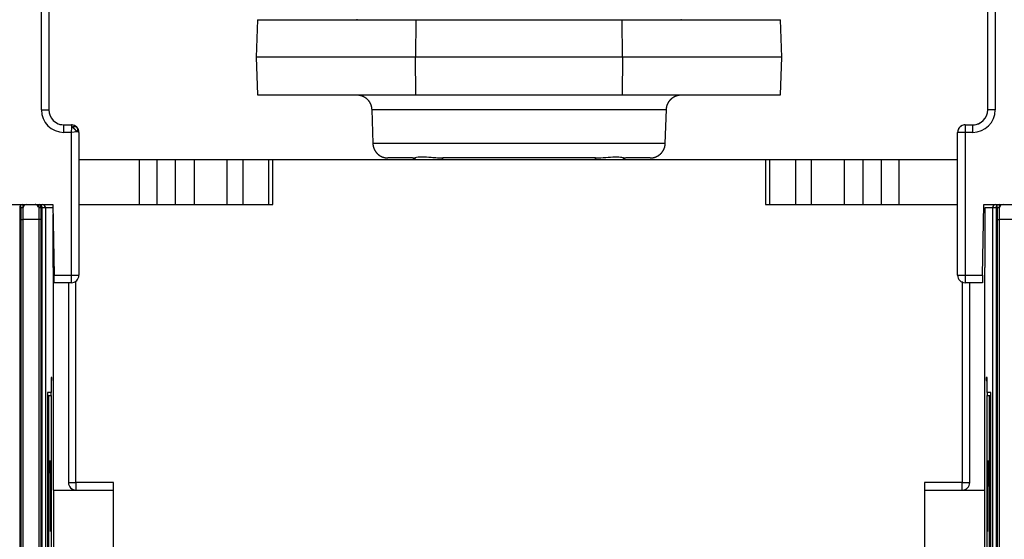
# Model space of a CAD drawing. Extents: x -1 to 1185, y -1 to 827.
# Drawn here: x 292 to 357, y 136 to 171 of the extents above; entities that cross this region are included whole.
import ezdxf

# ---------------------------------------------------------------- set-up
doc = ezdxf.new("R2010")
doc.units = 0
doc.styles.get("Standard").update_dxf_attribs({"font": 'monotxt.shx'})
doc.dimstyles.new('DSTYLE1', dxfattribs={"dimtxt": 3, "dimasz": 3, "dimexe": 3, "dimexo": 0, "dimgap": 2, "dimtad": 1, "dimdec": 0, "dimzin": 3, "dimcen": 0.09, "dimazin": 3, "dimtp": 1, "dimtm": 1, "dimtfac": 1, "dimtdec": 4, "dimtofl": 0, "dimtmove": 0, "dimatfit": 3, "dimtolj": 1, "dimtzin": 0})

# ---------------------------------------------------------------- blocks, each defined once
blk = doc.blocks.new('_AH1')
at = {"layer": 'V0L1', "color": 0, "linetype": 'CONTINUOUS'}
for p, q in [((-1, 0.166667), (0, 0)), ((-1, 0.166667), (-1, -0.166667)), ((0, 0), (-1, -0.166667)), ((0, 0), (-1, 0))]:
    blk.add_line(p, q, dxfattribs=at)
blk = doc.blocks.new('*D35958')
at = {"layer": 'V3L5', "color": 1, "linetype": 'CONTINUOUS'}
for p, q in [((137.102, 303.85177), (109.37341, 303.85177)), ((112.37341, 303.85177), (112.37341, 163.85177)), ((112.37341, 23.851774), (112.37341, 163.85177)), ((325.10177, 23.851774), (109.37341, 23.851774))]:
    blk.add_line(p, q, dxfattribs=at)
at = {"layer": 'V3L5', "color": 1, "xscale": 3, "yscale": 3, "zscale": 3}
for p, rotation in [((112.37341, 303.85177), 90), ((112.37341, 23.851774), 270)]:
    blk.add_blockref('_AH1', p, dxfattribs=dict(at, rotation=rotation))
at = {"layer": 'V3L5', "color": 1, "linetype": 'CONTINUOUS'}
blk.add_text('280', height=3, rotation=90, dxfattribs=at).set_placement((110.37241, 159.35177))

msp = doc.modelspace()

# ---------------------------------------------------------------- linework, layer by layer
at = {"layer": 'V3L204', "color": 40, "linetype": 'CONTINUOUS'}
for p, q in [((293.7987, 180.05177), (293.7987, 165.05177)), ((356.2987, 165.05177), (356.2987, 180.05177)), ((307.68902, 171.05177), (307.60172, 168.55177)), ((307.68902, 171.05177), (318.23134, 171.05177)), ((318.23135, 171.05177), (318.21341, 168.55177)), ((331.99002, 168.55177), (331.97208, 171.05177)), ((331.97209, 171.05177), (342.51442, 171.05177)), ((342.60172, 168.55177), (342.51442, 171.05177)), ((307.60172, 168.55177), (307.68902, 166.05173)), ((318.23135, 166.05177), (318.21341, 168.55177)), ((331.99002, 168.55177), (331.97208, 166.05177)), ((342.51441, 166.05173), (342.60172, 168.55177)), ((307.68902, 166.05177), (318.23134, 166.05177)), ((331.97209, 166.05177), (342.51442, 166.05177)), ((315.28875, 165.08664), (315.36801, 162.81691)), ((334.83542, 162.81691), (334.91468, 165.08664)), ((294.7987, 164.05177), (295.2987, 164.05177)), ((354.7987, 164.05177), (355.2987, 164.05177)), ((295.7987, 163.55177), (295.7987, 154.05177)), ((354.2987, 154.05177), (354.2987, 163.55177)), ((318.00047, 161.85177), (316.36741, 161.85177)), ((325.10172, 161.85177), (320.0171, 161.85177)), ((330.18633, 161.85177), (325.10172, 161.85177)), ((333.83603, 161.85177), (332.20297, 161.85177)), ((294.15056, 153.55177), (294.14183, 154.05177)), ((355.95557, 154.05177), (355.94684, 153.55177)), ((295.2987, 153.55177), (294.15056, 153.55177)), ((295.10177, 153.55176), (295.10177, 140.25177)), ((355.94684, 153.55177), (354.7987, 153.55177)), ((355.10177, 140.25177), (355.10177, 153.55176)), ((295.60177, 139.75177), (298.10177, 139.75177)), ((298.10177, 122.25177), (298.10177, 140.25177)), ((352.10177, 140.25177), (352.10177, 122.25177)), ((352.10177, 139.75177), (354.60177, 139.75177))]:
    msp.add_line(p, q, dxfattribs=at)
at = {"layer": 'V3L204', "color": 1, "linetype": 'CONTINUOUS'}
for p, q in [((318.23134, 171.05177), (331.97209, 171.05177)), ((331.99002, 168.55177), (318.21341, 168.55177)), ((318.23134, 166.05177), (331.97209, 166.05177)), ((295.79873, 161.75177), (299.81199, 161.75177)), ((299.81199, 161.75177), (300.99556, 161.75177)), ((300.99556, 161.75177), (302.20799, 161.75177)), ((300.99556, 161.75177), (300.99556, 158.75177)), ((302.20799, 161.75177), (303.4685, 161.75177)), ((302.20799, 161.75177), (302.20799, 158.75177)), ((303.4685, 161.75177), (305.65177, 161.75177)), ((303.4685, 161.75177), (303.4685, 158.75177)), ((305.65177, 161.75177), (306.70177, 161.75177)), ((305.65177, 161.75177), (305.65177, 158.75177)), ((306.70177, 161.75177), (306.70177, 158.75177)), ((306.70177, 161.75177), (308.42962, 161.75177)), ((308.42962, 161.75177), (308.70177, 161.75177)), ((308.42962, 161.75177), (308.42962, 158.75177)), ((308.70177, 158.75177), (308.70177, 161.75177)), ((341.50177, 161.75177), (341.50177, 158.75177)), ((341.50178, 161.75177), (341.77392, 161.75177)), ((341.77392, 161.75177), (343.50177, 161.75177)), ((341.77392, 161.75177), (341.77392, 158.75177)), ((343.50177, 161.75177), (343.50177, 158.75177)), ((343.50177, 161.75177), (344.55177, 161.75177)), ((344.55177, 161.75177), (346.73504, 161.75177)), ((344.55177, 161.75177), (344.55177, 158.75177)), ((346.73504, 161.75177), (347.99556, 161.75177)), ((346.73504, 161.75177), (346.73504, 158.75177)), ((347.99556, 161.75177), (349.20799, 161.75177)), ((347.99556, 161.75177), (347.99556, 158.75177)), ((349.20799, 161.75177), (350.39156, 161.75177)), ((349.20799, 161.75177), (349.20799, 158.75177)), ((350.39156, 161.75177), (354.29872, 161.75177)), ((350.39156, 161.75177), (350.39156, 158.75177)), ((291.03761, 158.75177), (292.04069, 158.75177)), ((293.16286, 158.75177), (294.05979, 158.75177)), ((294.05979, 158.75177), (294.14183, 154.05177)), ((295.79873, 158.75177), (308.70177, 158.75177)), ((341.50177, 158.75177), (354.29872, 158.75177)), ((355.95557, 154.05177), (356.03761, 158.75177)), ((356.03761, 158.75177), (357.04069, 158.75177))]:
    msp.add_line(p, q, dxfattribs=at)
at = {"layer": 'V3L204', "color": 30, "linetype": 'CONTINUOUS'}
for p, q in [((318.2134, 168.55177), (307.60172, 168.55177)), ((342.60172, 168.55177), (331.98998, 168.55177)), ((299.81199, 161.75177), (299.81199, 158.75177))]:
    msp.add_line(p, q, dxfattribs=at)
at = {"layer": 'V3L204', "color": 6, "linetype": 'CONTINUOUS'}
msp.add_line((308.70177, 161.75177), (341.50177, 161.75177), dxfattribs=at)
at = {"layer": 'V3L204', "color": 251, "linetype": 'CONTINUOUS'}
for p, q in [((292.04069, 158.75177), (292.05713, 158.75177)), ((292.05713, 158.75177), (293.14642, 158.75177)), ((293.14642, 158.75177), (293.16286, 158.75177)), ((357.04069, 158.75177), (357.05713, 158.75177)), ((357.05713, 158.75177), (358.14642, 158.75177)), ((293.5688, 158.55177), (293.5688, 48.951774)), ((294.07139, 158.0846), (294.07139, 154.55177)), ((356.13216, 154.55177), (356.13216, 158.55177)), ((356.63475, 48.951774), (356.63475, 158.55177)), ((294.09081, 154.55177), (294.08996, 139.75177)), ((356.11359, 139.75177), (356.11147, 154.55177)), ((293.94893, 147.25177), (293.94893, 146.25177)), ((294.00559, 147.25177), (293.94893, 147.25177)), ((293.94894, 147.05177), (293.94977, 147.05177)), ((293.94977, 147.05177), (294.00559, 147.05177)), ((294.00559, 147.05177), (294.00559, 147.25177)), ((356.25462, 147.25177), (356.19796, 147.25177)), ((356.19796, 147.25177), (356.19796, 147.05177)), ((356.19796, 147.05177), (356.25377, 147.05177)), ((356.25377, 147.05177), (356.25461, 147.05177)), ((356.25462, 146.25177), (356.25462, 147.25177)), ((293.69996, 146.25177), (293.69996, 113.15177)), ((293.94893, 146.25177), (293.69996, 146.25177)), ((293.94977, 146.0518), (293.94977, 146.25177)), ((356.25377, 146.25177), (356.25377, 146.0518)), ((356.50359, 146.25177), (356.25462, 146.25177)), ((356.50359, 113.15177), (356.50359, 146.25177)), ((293.7008, 146.05177), (293.69995, 146.05177)), ((293.7008, 146.05177), (293.77465, 146.05177)), ((293.77462, 146.05177), (293.77718, 146.05177)), ((293.77465, 146.05177), (293.77465, 110.35177)), ((293.77718, 146.05177), (293.94893, 146.05177)), ((293.94893, 146.05177), (293.94893, 116.45177)), ((356.25462, 116.45177), (356.25462, 146.05177)), ((356.25462, 146.05177), (356.42637, 146.05177)), ((356.42637, 146.05177), (356.42893, 146.05177)), ((356.4289, 146.05177), (356.50274, 146.05177)), ((356.4289, 110.35177), (356.4289, 146.05177)), ((356.5036, 146.05177), (356.50274, 146.05177)), ((293.89255, 141.71181), (293.88391, 139.99208)), ((293.9012, 139.99208), (293.89255, 141.71181)), ((356.31099, 141.71181), (356.30234, 139.99208)), ((356.31964, 139.99208), (356.31099, 141.71181)), ((293.88491, 140.19208), (293.88623, 140.19208)), ((293.88749, 139.99208), (293.88749, 136.99208)), ((293.88837, 140.19208), (293.89678, 140.19208)), ((293.88837, 139.99208), (293.89762, 139.99208)), ((294.08996, 139.75177), (295.60177, 139.75177)), ((294.10178, 139.75177), (294.10178, 135.95378)), ((354.60177, 139.75177), (356.11359, 139.75177)), ((356.10178, 135.95378), (356.10178, 139.75177)), ((356.30234, 139.99208), (356.30234, 139.99208)), ((356.30592, 139.99208), (356.31517, 139.99208)), ((356.30677, 140.19208), (356.31517, 140.19208)), ((356.31605, 139.99208), (356.31605, 139.99208)), ((356.31605, 136.99208), (356.31605, 139.99208)), ((356.31732, 140.19208), (356.31863, 140.19208)), ((293.88749, 137.19208), (293.88834, 137.19208)), ((356.31521, 137.19208), (356.31605, 137.19208)), ((356.30592, 136.99208), (356.31605, 136.99208))]:
    msp.add_line(p, q, dxfattribs=at)
at = {"layer": 'V3L204', "color": 40, "linetype": 'CONTINUOUS'}
for points in [[(314.34261, 171.05385, -0.006567891), (314.28933, 171.05177, -0.00355832)], [(335.91405, 171.05177), (335.89078, 171.05204, -0.006027462), (335.86733, 171.05286, -0.005860694)], [(314.28933, 166.05173), (314.3126, 166.05147, -0.006027362), (314.33606, 166.05065, -0.005860669), (314.3597, 166.04925, -0.005820249), (314.38351, 166.0473, -0.005943834), (314.40747, 166.04474, -0.006003855), (314.43156, 166.04158, -0.006048013), (314.45575, 166.0378, -0.006079586), (314.48002, 166.0334, -0.006140796), (314.50436, 166.02836, -0.006177259), (314.52873, 166.02268, -0.006229834), (314.55312, 166.01634, -0.006262213), (314.57749, 166.00935, -0.006312382), (314.60183, 166.00168, -0.006342718), (314.62611, 165.99335, -0.006388405), (314.6503, 165.98434, -0.006415891), (314.67437, 165.97467, -0.006457199), (314.6983, 165.96432, -0.00648178), (314.72206, 165.9533, -0.006518273), (314.74562, 165.9416, -0.00653972), (314.76896, 165.92925, -0.006571137), (314.79204, 165.91623, -0.006589288), (314.81485, 165.90257, -0.00661536), (314.83734, 165.88825, -0.006630068), (314.85951, 165.87332, -0.006650588), (314.8813, 165.85774, -0.006661719), (314.90272, 165.84158, -0.006676474), (314.92372, 165.8248, -0.006683981), (314.94429, 165.80747, -0.006692997), (314.96439, 165.78955, -0.006696617), (314.98402, 165.77111, -0.006699187), (315.00313, 165.75214, -0.006698893), (315.02174, 165.73268, -0.006695663), (315.03978, 165.71272, -0.00669178), (315.05728, 165.69232, -0.006682862), (315.07418, 165.67148, -0.006675387), (315.09051, 165.65024, -0.006660616), (315.10621, 165.62861, -0.006649359), (315.1213, 165.60663, -0.006628608), (315.13575, 165.58432, -0.00661417), (315.14958, 165.56171, -0.006588847), (315.16273, 165.53881, -0.006569621), (315.17525, 165.51568, -0.006535451), (315.18709, 165.49231, -0.006517783), (315.19827, 165.46876, -0.006490929), (315.20878, 165.44503, -0.006452937), (315.21863, 165.42118, -0.006378379), (315.2278, 165.39722, -0.006397641), (315.23632, 165.37315, -0.006463735), (315.24416, 165.34898, -0.006274218), (315.25135, 165.32488, -0.005858735), (315.25787, 165.30091, -0.00635794), (315.26377, 165.27658, -0.007407933), (315.26906, 165.25174, -0.005728008), (315.27364, 165.22843, -0.002248753), (315.27747, 165.20737, -0.007744832), (315.28104, 165.18061, -0.013115627), (315.28483, 165.13982, -0.006567651), (315.28877, 165.08664, -0.003558192)], [(334.91469, 165.08664), (334.91577, 165.10989, -0.006026846), (334.91741, 165.1333, -0.005860149), (334.91963, 165.15688, -0.005819716), (334.92242, 165.18061, -0.005943274), (334.92582, 165.20447, -0.006003274), (334.92981, 165.22843, -0.006047413), (334.93444, 165.25247, -0.00607897), (334.93968, 165.27658, -0.006140162), (334.94557, 165.30072, -0.006176611), (334.9521, 165.32488, -0.006229172), (334.95929, 165.34903, -0.00626154), (334.96713, 165.37315, -0.006311698), (334.97564, 165.39721, -0.006342027), (334.98481, 165.42118, -0.006387707), (334.99466, 165.44504, -0.00641519), (335.00517, 165.46876, -0.006456495), (335.01635, 165.49231, -0.006481077), (335.02819, 165.51568, -0.006517572), (335.04071, 165.53881, -0.006539024), (335.05386, 165.56171, -0.006570446), (335.06768, 165.58432, -0.006588608), (335.08213, 165.60663, -0.006614691), (335.09723, 165.62861, -0.006629412), (335.11293, 165.65024, -0.006649945), (335.12925, 165.67148, -0.006661097), (335.14616, 165.69232, -0.006675881), (335.16365, 165.71272, -0.0066834), (335.1817, 165.73268, -0.006692397), (335.2003, 165.75214, -0.006696097), (335.21942, 165.77111, -0.00669888), (335.23904, 165.78955, -0.006698781), (335.25915, 165.80747, -0.006695774), (335.27972, 165.8248, -0.006692056), (335.30071, 165.84158, -0.006683202), (335.32213, 165.85774, -0.006675816), (335.34393, 165.87332, -0.006661157), (335.36609, 165.88825, -0.006650006), (335.38858, 165.90257, -0.006629346), (335.41139, 165.91623, -0.006615003), (335.43447, 165.92925, -0.006589769), (335.4578, 165.9416, -0.006570632), (335.48136, 165.9533, -0.006536541), (335.50512, 165.96432, -0.006518954), (335.52905, 165.97467, -0.006492171), (335.55312, 165.98434, -0.006454248), (335.57731, 165.99335, -0.006379744), (335.60157, 166.00168, -0.006399076), (335.62592, 166.00935, -0.006465247), (335.65034, 166.01634, -0.006275744), (335.67468, 166.02268, -0.005860205), (335.69886, 166.02835, -0.006359583), (335.72338, 166.0334, -0.007409904), (335.74839, 166.03782, -0.005729572), (335.77184, 166.04158, -0.002249375), (335.79301, 166.04467, -0.007746997), (335.81988, 166.0473, -0.013119397), (335.86077, 166.04966, -0.006569572), (335.91405, 166.05173, -0.003559239)], [(295.57348, 163.96949), (295.5717, 163.97066, 0.001059811), (295.56991, 163.97182, 0.001063784), (295.56813, 163.97297, 0.001064941), (295.56634, 163.97411, 0.00106272), (295.56454, 163.97524, 0.001061796), (295.56274, 163.97636, 0.001061083), (295.56095, 163.97748, 0.001060623), (295.55914, 163.97858, 0.00105947), (295.55734, 163.97968, 0.001058831), (295.55553, 163.98077, 0.001057731), (295.55372, 163.98185, 0.001057078), (295.55191, 163.98292, 0.001055909), (295.55009, 163.98398, 0.001055199), (295.54828, 163.98503, 0.001053989), (295.54646, 163.98607, 0.001053239), (295.54463, 163.98711, 0.001051999), (295.54281, 163.98813, 0.001051185), (295.54098, 163.98915, 0.00104985), (295.53915, 163.99016, 0.001049064), (295.53732, 163.99116, 0.001047877), (295.53548, 163.99215, 0.001046787), (295.53365, 163.99313, 0.001044892), (295.53181, 163.9941, 0.001044687), (295.52997, 163.99507, 0.001045091), (295.52812, 163.99602, 0.001041583), (295.52628, 163.99697, 0.001033917), (295.52443, 163.99791, 0.00104168), (295.52258, 163.99884, 0.001060898), (295.52072, 163.99976, 0.001030237), (295.51887, 164.00067, 0.000961565), (295.51703, 164.00157, 0.001058581), (295.51515, 164.00247, 0.001257663), (295.51323, 164.00339, 0.000956457), (295.51143, 164.00424, 0.000334083), (295.5098, 164.00501, 0.001341493), (295.5077, 164.00597, 0.002302273), (295.50445, 164.00744, 0.001128106), (295.50021, 164.00934, 0.000599329)], [(295.55149, 163.98145), (295.55134, 163.98168, 0.005291449), (295.55119, 163.9819, 0.005436168), (295.55104, 163.98212, 0.005457866), (295.55088, 163.98233, 0.005325325), (295.55072, 163.98254, 0.005238343), (295.55056, 163.98275, 0.005154895), (295.55039, 163.98295, 0.005073537), (295.55022, 163.98314, 0.004956006), (295.55005, 163.98333, 0.004852991), (295.54987, 163.98352, 0.004725645), (295.5497, 163.9837, 0.004610776), (295.54951, 163.98388, 0.004470183), (295.54933, 163.98406, 0.00434384), (295.54914, 163.98423, 0.004193784), (295.54895, 163.9844, 0.004058776), (295.54876, 163.98456, 0.003901132), (295.54857, 163.98473, 0.003759426), (295.54837, 163.98489, 0.003596187), (295.54817, 163.98504, 0.003449918), (295.54797, 163.9852, 0.003283252), (295.54776, 163.98535, 0.003133461), (295.54756, 163.9855, 0.002963507), (295.54735, 163.98564, 0.002813523), (295.54714, 163.98579, 0.002645735), (295.54693, 163.98593, 0.002490356), (295.54672, 163.98607, 0.002312655), (295.54651, 163.98621, 0.002172115), (295.54629, 163.98635, 0.002023298), (295.54608, 163.98648, 0.001839938), (295.54586, 163.98662, 0.001613702), (295.54564, 163.98675, 0.001555419), (295.54542, 163.98688, 0.001525721), (295.54519, 163.98702, 0.001146517), (295.54498, 163.98714, 0.000653119), (295.54478, 163.98726, 0.001112771), (295.54453, 163.9874, 0.001235841), (295.54415, 163.98762, 0.000560968), (295.54364, 163.98791, 0.000332637)], [(295.67769, 163.87754), (295.67762, 163.87762, 0.000483357), (295.67756, 163.87769, 0.0004116), (295.6775, 163.87777, 0.000482888), (295.67743, 163.87784, 0.000715483), (295.67737, 163.87792, 0.000887792), (295.6773, 163.87799, 0.001043363), (295.67724, 163.87806, 0.001189992), (295.67717, 163.87814, 0.001364723), (295.67711, 163.87821, 0.001517165), (295.67704, 163.87828, 0.001685988), (295.67698, 163.87836, 0.001835508), (295.67691, 163.87843, 0.002003927), (295.67684, 163.8785, 0.002151777), (295.67677, 163.87857, 0.002317331), (295.6767, 163.87864, 0.002462071), (295.67663, 163.87871, 0.002624197), (295.67656, 163.87878, 0.002764714), (295.67649, 163.87885, 0.002921783), (295.67642, 163.87892, 0.003057148), (295.67634, 163.87898, 0.003208927), (295.67627, 163.87905, 0.00333616), (295.67619, 163.87911, 0.003477047), (295.67612, 163.87918, 0.003600124), (295.67604, 163.87924, 0.003742969), (295.67596, 163.8793, 0.003840247), (295.67588, 163.87937, 0.003932872), (295.6758, 163.87943, 0.004073283), (295.67571, 163.87949, 0.004285737), (295.67563, 163.87954, 0.004224538), (295.67554, 163.8796, 0.00398922), (295.67545, 163.87966, 0.004543148), (295.67536, 163.87971, 0.005610754), (295.67527, 163.87977, 0.004187132), (295.67518, 163.87982, 0.001201748), (295.67509, 163.87986, 0.006219546), (295.67498, 163.87992, 0.010848183), (295.67481, 163.88, 0.005147235), (295.67458, 163.8801, 0.002653701)], [(295.68259, 163.87105), (295.6826, 163.87114, 0.006215781), (295.68261, 163.87123, 0.006615734), (295.68262, 163.87131, 0.006890523), (295.68262, 163.87139, 0.006953363), (295.68262, 163.87148, 0.007081432), (295.68262, 163.87156, 0.007200589), (295.68262, 163.87163, 0.007327776), (295.68261, 163.87171, 0.007381934), (295.68261, 163.87178, 0.007456836), (295.6826, 163.87186, 0.007470176), (295.68258, 163.87193, 0.00749799), (295.68257, 163.872, 0.007456717), (295.68256, 163.87207, 0.007430138), (295.68254, 163.87213, 0.00733442), (295.68252, 163.8722, 0.007253436), (295.6825, 163.87226, 0.007103673), (295.68248, 163.87232, 0.006970259), (295.68245, 163.87239, 0.006770344), (295.68243, 163.87245, 0.006589949), (295.6824, 163.87251, 0.006346855), (295.68237, 163.87256, 0.00612535), (295.68234, 163.87262, 0.005844174), (295.68231, 163.87268, 0.005593139), (295.68228, 163.87273, 0.005289955), (295.68225, 163.87279, 0.005005446), (295.68222, 163.87284, 0.004663039), (295.68218, 163.87289, 0.004389181), (295.68215, 163.87295, 0.004086597), (295.68211, 163.873, 0.003718382), (295.68208, 163.87305, 0.003259987), (295.68204, 163.8731, 0.003119138), (295.682, 163.87315, 0.003012584), (295.68196, 163.8732, 0.002270685), (295.68192, 163.87325, 0.001353388), (295.68189, 163.87329, 0.002103767), (295.68185, 163.87335, 0.002136435), (295.68178, 163.87343, 0.000954024), (295.68169, 163.87354, 0.000585416)], [(354.44088, 163.89496), (354.44018, 163.89465, 0.004335488), (354.43949, 163.89433, 0.004469547), (354.43881, 163.894, 0.004509267), (354.43815, 163.89367, 0.004426545), (354.4375, 163.89332, 0.004381641), (354.43686, 163.89297, 0.004339164), (354.43623, 163.89261, 0.004299862), (354.43561, 163.89224, 0.0042304), (354.435, 163.89186, 0.004173639), (354.4344, 163.89147, 0.004095592), (354.43381, 163.89108, 0.004028267), (354.43323, 163.89068, 0.003937869), (354.43267, 163.89027, 0.003859321), (354.43211, 163.88986, 0.003758799), (354.43155, 163.88944, 0.003670533), (354.43101, 163.88902, 0.003560743), (354.43048, 163.88858, 0.003463758), (354.42995, 163.88815, 0.00334583), (354.42943, 163.8877, 0.003241511), (354.42892, 163.88726, 0.003117025), (354.42841, 163.8868, 0.003005907), (354.42792, 163.88634, 0.002874565), (354.42742, 163.88588, 0.002759773), (354.42694, 163.88541, 0.00262723), (354.42646, 163.88494, 0.002503058), (354.42598, 163.88447, 0.002355627), (354.42551, 163.88399, 0.002244408), (354.42505, 163.88351, 0.002127594), (354.42459, 163.88302, 0.001963288), (354.42413, 163.88253, 0.001746311), (354.42368, 163.88205, 0.001730692), (354.42323, 163.88155, 0.001773107), (354.42277, 163.88104, 0.001340483), (354.42234, 163.88056, 0.000697806), (354.42196, 163.88012, 0.001438064), (354.42147, 163.87956, 0.001863449), (354.42072, 163.87868, 0.000874698), (354.41974, 163.87754, 0.000496892)], [(354.45216, 163.90987), (354.45193, 163.90978, 0.004264597), (354.45169, 163.90968, 0.004401067), (354.45146, 163.90959, 0.004437421), (354.45124, 163.90949, 0.004344103), (354.45101, 163.90938, 0.0042907), (354.45079, 163.90928, 0.004240161), (354.45058, 163.90917, 0.004192864), (354.45037, 163.90906, 0.004113834), (354.45016, 163.90894, 0.004048211), (354.44995, 163.90883, 0.003960293), (354.44975, 163.90871, 0.003883734), (354.44955, 163.90859, 0.00378298), (354.44935, 163.90846, 0.003694828), (354.44916, 163.90834, 0.003583644), (354.44897, 163.90821, 0.003485529), (354.44878, 163.90808, 0.003364837), (354.44859, 163.90795, 0.00325784), (354.44841, 163.90781, 0.003128875), (354.44823, 163.90768, 0.003014425), (354.44805, 163.90754, 0.002878749), (354.44787, 163.9074, 0.002757538), (354.44769, 163.90726, 0.002615187), (354.44752, 163.90712, 0.002489992), (354.44735, 163.90697, 0.002345616), (354.44718, 163.90683, 0.002212174), (354.44701, 163.90668, 0.002055815), (354.44684, 163.90653, 0.001931365), (354.44667, 163.90638, 0.001795645), (354.44651, 163.90623, 0.001632207), (354.44635, 163.90608, 0.001430074), (354.44618, 163.90593, 0.001367136), (354.44602, 163.90578, 0.001318653), (354.44585, 163.90562, 0.000993891), (354.4457, 163.90548, 0.000594442), (354.44556, 163.90534, 0.000917315), (354.44538, 163.90517, 0.000922979), (354.44511, 163.9049, 0.000411035), (354.44475, 163.90455, 0.000253027)], [(354.5537, 163.98791), (354.55096, 163.98637, 0.001693996), (354.54824, 163.98481, 0.001686293), (354.54554, 163.98323, 0.001710195), (354.54286, 163.98164, 0.001769912), (354.54019, 163.98003, 0.001817322), (354.53754, 163.97841, 0.001861211), (354.53491, 163.97677, 0.001904029), (354.5323, 163.97512, 0.001953462), (354.52971, 163.97345, 0.001998896), (354.52714, 163.97176, 0.002048371), (354.5246, 163.97006, 0.002094545), (354.52207, 163.96834, 0.002145447), (354.51957, 163.9666, 0.002192792), (354.51708, 163.96485, 0.002244699), (354.51462, 163.96307, 0.002293052), (354.51219, 163.96128, 0.002346041), (354.50977, 163.95947, 0.002395282), (354.50738, 163.95764, 0.002449052), (354.50502, 163.9558, 0.002499325), (354.50268, 163.95393, 0.002554464), (354.50036, 163.95204, 0.002604689), (354.49807, 163.95014, 0.002658517), (354.49581, 163.94821, 0.002712), (354.49358, 163.94627, 0.002773438), (354.49137, 163.9443, 0.002817466), (354.48919, 163.94232, 0.002854275), (354.48703, 163.94031, 0.002933149), (354.48491, 163.93828, 0.003055379), (354.48281, 163.93623, 0.003013665), (354.48075, 163.93416, 0.002851368), (354.47872, 163.93208, 0.003218448), (354.4767, 163.92995, 0.003939692), (354.47467, 163.92774, 0.00300394), (354.47278, 163.92565, 0.000961134), (354.47109, 163.92375, 0.004389008), (354.46899, 163.92126, 0.007776797), (354.46585, 163.91735, 0.003825993), (354.46179, 163.91219, 0.00201948)], [(354.58063, 164.00192), (354.57928, 164.00127, 0.00079779), (354.57794, 164.00062, 0.00080102), (354.5766, 163.99996, 0.000801338), (354.57527, 163.9993, 0.000798227), (354.57394, 163.99863, 0.000796429), (354.57261, 163.99797, 0.000794896), (354.57128, 163.99729, 0.000793605), (354.56996, 163.99662, 0.000791645), (354.56865, 163.99594, 0.000790196), (354.56733, 163.99526, 0.000788317), (354.56602, 163.99457, 0.000786881), (354.56472, 163.99389, 0.000784955), (354.56341, 163.99319, 0.000783489), (354.56211, 163.9925, 0.000781547), (354.56082, 163.9918, 0.000780066), (354.55952, 163.9911, 0.000778113), (354.55824, 163.99039, 0.000776597), (354.55695, 163.98968, 0.000774588), (354.55567, 163.98897, 0.000773106), (354.55439, 163.98826, 0.000771216), (354.55312, 163.98754, 0.000769526), (354.55184, 163.98682, 0.000767134), (354.55058, 163.98609, 0.000766099), (354.54931, 163.98536, 0.000765385), (354.54805, 163.98463, 0.000761968), (354.54679, 163.9839, 0.000755424), (354.54554, 163.98316, 0.000760182), (354.54429, 163.98242, 0.000773085), (354.54304, 163.98168, 0.000750063), (354.5418, 163.98093, 0.00069951), (354.54057, 163.98019, 0.000768747), (354.53932, 163.97943, 0.000911344), (354.53805, 163.97865, 0.000693189), (354.53686, 163.97791, 0.000243922), (354.53579, 163.97725, 0.00096911), (354.53441, 163.97639, 0.001659347), (354.53231, 163.97505, 0.000813165), (354.52956, 163.9733, 0.00043236)], [(354.59713, 164.00934), (354.59697, 164.00927, 0.000234809), (354.59681, 164.0092, 0.000201824), (354.59665, 164.00912, 0.000233337), (354.59649, 164.00905, 0.000337303), (354.59633, 164.00898, 0.000413879), (354.59616, 164.00891, 0.000482848), (354.596, 164.00883, 0.000547699), (354.59584, 164.00876, 0.000625216), (354.59568, 164.00869, 0.00069274), (354.59552, 164.00861, 0.000767802), (354.59536, 164.00854, 0.000834364), (354.5952, 164.00846, 0.000909761), (354.59503, 164.00839, 0.000976273), (354.59487, 164.00831, 0.001051274), (354.59471, 164.00823, 0.001117488), (354.59455, 164.00815, 0.001192273), (354.59439, 164.00808, 0.001258152), (354.59423, 164.008, 0.001332483), (354.59407, 164.00791, 0.001398133), (354.59392, 164.00783, 0.001472458), (354.59376, 164.00775, 0.001537093), (354.5936, 164.00767, 0.001609421), (354.59344, 164.00758, 0.00167549), (354.59328, 164.00749, 0.001752479), (354.59313, 164.00741, 0.001810514), (354.59297, 164.00732, 0.001867981), (354.59282, 164.00723, 0.00195113), (354.59266, 164.00714, 0.002071938), (354.59251, 164.00704, 0.002063374), (354.59235, 164.00695, 0.001967902), (354.5922, 164.00685, 0.002267051), (354.59205, 164.00676, 0.002840609), (354.59189, 164.00665, 0.002152266), (354.59174, 164.00656, 0.000619639), (354.59161, 164.00647, 0.00325065), (354.59144, 164.00635, 0.005854475), (354.59118, 164.00616, 0.00285993), (354.59085, 164.00592, 0.00149405)], [(315.36805, 162.81691), (315.36913, 162.79366, 0.006027187), (315.37077, 162.77025, 0.005860498), (315.37298, 162.74667, 0.00582008), (315.37577, 162.72294, 0.005943661), (315.37917, 162.69908, 0.006003681), (315.38316, 162.67512, 0.006047838), (315.38778, 162.65108, 0.006079411), (315.39303, 162.62697, 0.006140621), (315.39892, 162.60283, 0.006177085), (315.40544, 162.57867, 0.006229662), (315.41263, 162.55452, 0.006262043), (315.42047, 162.5304, 0.006312214), (315.42899, 162.50634, 0.006342553), (315.43815, 162.48237, 0.006388243), (315.448, 162.45851, 0.006415734), (315.45851, 162.43479, 0.006457046), (315.46969, 162.41124, 0.006481633), (315.48153, 162.38787, 0.006518132), (315.49404, 162.36474, 0.006539585), (315.5072, 162.34184, 0.006571009), (315.52102, 162.31923, 0.006589167), (315.53547, 162.29691, 0.006615246), (315.55056, 162.27493, 0.006629963), (315.56626, 162.2533, 0.006650496), (315.58259, 162.23207, 0.00666163), (315.59949, 162.21122, 0.006676378), (315.61699, 162.19082, 0.006683917), (315.63503, 162.17087, 0.006693007), (315.65363, 162.15141, 0.006696553), (315.67275, 162.13243, 0.006698874), (315.69238, 162.11399, 0.006698303), (315.71248, 162.09608, 0.006694695), (315.73305, 162.07874, 0.006690703), (315.75405, 162.06197, 0.006681905), (315.77546, 162.0458, 0.006674487), (315.79726, 162.03023, 0.00665972), (315.81942, 162.01529, 0.006648486), (315.84192, 162.00097, 0.006627775), (315.86472, 161.98731, 0.006613375), (315.8878, 161.97429, 0.006588088), (315.91114, 161.96193, 0.006568902), (315.9347, 161.95023, 0.006534775), (315.95846, 161.93922, 0.006517151), (315.98239, 161.92886, 0.00649034), (316.00646, 161.91918, 0.006452396), (316.03065, 161.91017, 0.006377888), (316.05491, 161.90184, 0.006397193), (316.07926, 161.89417, 0.006463329), (316.10368, 161.88718, 0.006273872), (316.12802, 161.88083, 0.005858452), (316.15221, 161.87515, 0.00635768), (316.17673, 161.8701, 0.007407692), (316.20174, 161.86568, 0.005727871), (316.22519, 161.86191, 0.00224871), (316.24636, 161.85882, 0.007744719), (316.27323, 161.85619, 0.013115622), (316.31413, 161.85382, 0.006567732), (316.3674, 161.85173, 0.003558257)], [(333.83606, 161.85173), (333.85933, 161.85201, 0.006026959), (333.88278, 161.85283, 0.005860181), (333.90642, 161.85423, 0.005819669), (333.93023, 161.85619, 0.005943147), (333.95418, 161.85875, 0.006003062), (333.97826, 161.86191, 0.006047119), (334.00245, 161.8657, 0.00607859), (334.02672, 161.8701, 0.006139697), (334.05106, 161.87515, 0.006176058), (334.07543, 161.88083, 0.006228533), (334.09981, 161.88718, 0.006260813), (334.12418, 161.89417, 0.006310885), (334.14852, 161.90184, 0.006341128), (334.1728, 161.91017, 0.006386724), (334.19698, 161.91918, 0.006414123), (334.22106, 161.92886, 0.006455347), (334.24498, 161.93922, 0.00647985), (334.26874, 161.95023, 0.006516269), (334.2923, 161.96193, 0.006537648), (334.31564, 161.97429, 0.006568999), (334.33872, 161.98731, 0.006587096), (334.36152, 162.00097, 0.006613121), (334.38401, 162.01529, 0.00662778), (334.40618, 162.03023, 0.006648246), (334.42797, 162.0458, 0.00665937), (334.44939, 162.06197, 0.006674169), (334.47039, 162.07874, 0.006681575), (334.49096, 162.09608, 0.006690318), (334.51106, 162.11399, 0.006694293), (334.53069, 162.13243, 0.006697934), (334.5498, 162.15141, 0.006698487), (334.5684, 162.17087, 0.006696092), (334.58645, 162.19082, 0.006692498), (334.60394, 162.21122, 0.006683386), (334.62085, 162.23207, 0.006675856), (334.63717, 162.2533, 0.006661147), (334.65288, 162.27493, 0.006649917), (334.66797, 162.29691, 0.006629159), (334.68242, 162.31923, 0.006614723), (334.69624, 162.34184, 0.006589406), (334.7094, 162.36474, 0.006570184), (334.72191, 162.38787, 0.006536012), (334.73375, 162.41124, 0.006518343), (334.74494, 162.43479, 0.006491485), (334.75544, 162.45851, 0.006453488), (334.76529, 162.48237, 0.00637892), (334.77446, 162.50633, 0.006398178), (334.78297, 162.5304, 0.006464271), (334.79081, 162.55457, 0.00627473), (334.798, 162.57867, 0.005859205), (334.80452, 162.60264, 0.00635844), (334.81043, 162.62697, 0.007408501), (334.81571, 162.65182, 0.005728434), (334.82029, 162.67512, 0.002248917), (334.82412, 162.69618, 0.007745387), (334.82769, 162.72294, 0.013116506), (334.83148, 162.76373, 0.006568061), (334.83541, 162.81691, 0.003558406)]]:
    msp.add_lwpolyline(points, format="xyb", dxfattribs=at)
at = {"layer": 'V3L204', "color": 251, "linetype": 'CONTINUOUS'}
msp.add_lwpolyline([(293.89253, 141.45069), (293.89247, 141.45069), (293.8924, 141.45069), (293.89234, 141.4507), (293.89228, 141.4507), (293.89221, 141.4507), (293.89215, 141.4507), (293.89208, 141.4507), (293.89202, 141.45071), (293.89195, 141.45071), (293.89189, 141.45071), (293.89182, 141.45071), (293.89176, 141.45071), (293.89169, 141.45072), (293.89163, 141.45072), (293.89157, 141.45072), (293.8915, 141.45072), (293.89139, 141.45073), (293.89124, 141.45073)], dxfattribs=at)
msp.add_lwpolyline([(356.3123, 141.45073), (356.31224, 141.45073), (356.31217, 141.45073), (356.31211, 141.45072), (356.31205, 141.45072), (356.31198, 141.45072), (356.31192, 141.45072), (356.31185, 141.45072), (356.31179, 141.45071), (356.31172, 141.45071, 1), (356.31166, 141.45071), (356.31159, 141.45071), (356.31153, 141.45071), (356.31146, 141.4507), (356.3114, 141.4507), (356.31134, 141.4507), (356.31127, 141.4507), (356.31116, 141.45069), (356.31101, 141.45069)], format="xyb", dxfattribs=at)
at = {"layer": 'V3L204', "color": 40, "linetype": 'CONTINUOUS'}
for centre, radius, start, end in [((294.7987, 165.05177), 1, 180, 270), ((355.2987, 165.05177), 1, 270, 360), ((295.2987, 163.55177), 0.5, 45, 90), ((295.2987, 163.55177), 0.5, 0, 45), ((354.79153, 163.5547), 0.492846, 139.62824, 180.34165), ((354.7987, 163.55177), 0.5, 90, 180), ((295.76176, 163.59611), 0.035151, 358.22698, 407.71688), ((354.69598, 163.5597), 0.397368, 151.83832, 181.1449), ((317.99996, 161.55177), 0.3, 42.602827, 90), ((332.20347, 161.55177), 0.3, 90, 138.13143), ((295.2987, 154.05177), 0.5, 270, 360), ((354.7987, 154.05177), 0.5, 180, 270), ((295.60177, 140.25177), 0.5, 180, 270), ((354.60177, 140.25177), 0.5, 270, 360)]:
    msp.add_arc(centre, radius, start, end, dxfattribs=at)
at = {"layer": 'V3L204', "color": 251, "linetype": 'CONTINUOUS'}
for centre, start, end in [((293.3688, 158.55178), 359.99974, 449.99974), ((356.83475, 158.55178), 90.000255, 180.00026)]:
    msp.add_arc(centre, 0.199999, start, end, dxfattribs=at)
at = {"layer": 'V3L204', "color": 40, "linetype": 'CONTINUOUS'}
for points in [[(295.42084, 164.03668), (295.38141, 164.04661), (295.34074, 164.05166), (295.29872, 164.05177)], [(295.63984, 163.91689), (295.63675, 163.91983), (295.6336, 163.92272), (295.62898, 163.92427)], [(354.58746, 164.00517), (354.53943, 163.98299), (354.49534, 163.9525), (354.4575, 163.91689)], [(354.79871, 164.05177), (354.75665, 164.05166), (354.71598, 164.04661), (354.67658, 164.03668)], [(295.79873, 163.55176), (295.79945, 163.65688), (295.76289, 163.77279), (295.69419, 163.85795)], [(295.79873, 163.55176), (295.79859, 163.60745), (295.7898, 163.66291), (295.77139, 163.71598)], [(295.79865, 163.55176), (295.79865, 163.56708), (295.79805, 163.58106), (295.7969, 163.59502)], [(354.35355, 163.78009), (354.31679, 163.70964), (354.29861, 163.62945), (354.29869, 163.55176)], [(354.32604, 163.71598), (354.30759, 163.66292), (354.29879, 163.60745), (354.29869, 163.55176)], [(354.40323, 163.85795), (354.39303, 163.84516), (354.38355, 163.83176), (354.37988, 163.81474)], [(318.00049, 161.85173), (318.08044, 161.85438), (318.16213, 161.81567), (318.21745, 161.75178)]]:
    msp.add_open_spline(points, degree=3, dxfattribs=at)
at = {"layer": 'V3L204', "color": 40, "linetype": 'CONTINUOUS', "extrusion": (0.936471, 0.936471, 0.936471)}
msp.add_open_spline([(295.51832, 163.99949), (295.51601, 164.00235), (295.51298, 164.0038), (295.50996, 164.00517)], degree=3, dxfattribs=at)
at = {"layer": 'V3L204', "color": 40, "linetype": 'CONTINUOUS', "extrusion": (2.327782, 2.327782, 2.327782)}
msp.add_open_spline([(295.53589, 163.98993), (295.53922, 163.99033), (295.54145, 163.98911), (295.54331, 163.98783)], degree=3, dxfattribs=at)
at = {"layer": 'V3L204', "color": 40, "linetype": 'CONTINUOUS'}
msp.add_open_spline([(354.41574, 163.87354), (354.40006, 163.8551), (354.37055, 163.81479), (354.33432, 163.745), (354.30651, 163.65886), (354.29937, 163.59548), (354.29869, 163.55176)], degree=3, knots=[0, 0, 0, 0, 0.21095976, 0.43444469, 0.68082055, 1, 1, 1, 1], dxfattribs=at)
at = {"layer": 'V3L204', "color": 40, "linetype": 'CONTINUOUS', "extrusion": (2.918821, 2.918821, 2.918821)}
msp.add_open_spline([(354.58088, 164.00184), (354.58288, 164.00305), (354.58517, 164.00413), (354.58747, 164.0052)], degree=3, dxfattribs=at)
at = {"layer": 'V3L204', "color": 40, "linetype": 'CONTINUOUS', "extrusion": (0.937338, 0.937338, 0.937338)}
msp.add_open_spline([(295.74741, 163.76538), (295.74839, 163.77122), (295.74616, 163.77567), (295.74388, 163.78009)], degree=3, dxfattribs=at)
at = {"layer": 'V3L204', "color": 40, "linetype": 'CONTINUOUS', "extrusion": (0.461836, 0.461836, 0.461836)}
msp.add_open_spline([(331.98096, 161.75177), (332.03735, 161.81427), (332.11837, 161.85447), (332.20297, 161.85173)], degree=3, dxfattribs=at)
at = {"layer": 'V3L204', "color": 251, "linetype": 'CONTINUOUS'}
for points, knots in [([(292.32514, 158.75174), (292.26652, 158.75134), (292.18668, 158.72668), (292.09141, 158.62479), (292.09138, 158.55177)], [0, 0, 0, 0, 0.0001979397, 0.0003985398, 0.0003985398, 0.0003985398, 0.0003985398]), ([(293.11215, 158.55177), (293.11214, 158.60593), (293.03635, 158.71929), (292.94633, 158.7517), (292.87839, 158.75174)], [0, 0, 0, 0, 0.0001487917, 0.0003985398, 0.0003985398, 0.0003985398, 0.0003985398]), ([(357.32515, 158.75174), (357.26652, 158.75134), (357.18668, 158.72668), (357.09141, 158.62479), (357.0914, 158.55177)], [0, 0, 0, 0, 0.0001979397, 0.0003985398, 0.0003985398, 0.0003985398, 0.0003985398])]:
    msp.add_open_spline(points, degree=3, knots=knots, dxfattribs=at)
at = {"layer": 'V3L214', "color": 1, "linetype": 'CONTINUOUS'}
for p, q in [((293.2987, 165.05177), (293.2987, 180.05177)), ((356.7987, 180.05177), (356.7987, 165.05177)), ((295.2987, 163.55177), (294.7987, 163.55177)), ((295.2987, 154.05177), (295.2987, 163.55177)), ((355.2987, 163.55177), (354.7987, 163.55177)), ((354.7987, 163.55177), (354.7987, 154.05177)), ((294.14183, 154.05177), (295.2987, 154.05177)), ((354.7987, 154.05177), (355.95557, 154.05177))]:
    msp.add_line(p, q, dxfattribs=at)
at = {"layer": 'V3L214', "color": 40, "linetype": 'CONTINUOUS'}
for p, q in [((293.2987, 165.05177), (293.7987, 165.05177)), ((315.28875, 165.08667), (325.10169, 165.08667)), ((325.10169, 165.08667), (334.91468, 165.08667)), ((356.7987, 165.05177), (356.2987, 165.05177)), ((294.7987, 163.55177), (294.7987, 164.05177)), ((295.29872, 163.55176), (295.33406, 163.9053)), ((354.7987, 164.05177), (354.7987, 163.55177)), ((355.2987, 163.55177), (355.2987, 164.05177)), ((295.65226, 163.5871), (295.29872, 163.55176)), ((354.7987, 163.55177), (354.2987, 163.55177)), ((325.10169, 162.81687), (315.36802, 162.81687)), ((334.83542, 162.81687), (325.10169, 162.81687)), ((320.0171, 161.75177), (320.0171, 161.85177)), ((295.2987, 153.55177), (295.2987, 154.05177)), ((295.2987, 154.05177), (295.7987, 154.05177)), ((354.2987, 154.05177), (354.7987, 154.05177)), ((354.7987, 154.05177), (354.7987, 153.55177)), ((295.60177, 140.25177), (295.60177, 153.65829)), ((354.60177, 153.62545), (354.60177, 140.25177)), ((295.10177, 140.25177), (295.60177, 140.25177)), ((295.60177, 140.25177), (295.60177, 139.75177)), ((298.10177, 140.25177), (295.60177, 140.25177)), ((354.60177, 140.25177), (352.10177, 140.25177)), ((354.60177, 139.75177), (354.60177, 140.25177)), ((354.60177, 140.25177), (355.10177, 140.25177))]:
    msp.add_line(p, q, dxfattribs=at)
at = {"layer": 'V3L214', "color": 251, "linetype": 'CONTINUOUS'}
for p, q in [((291.92799, 158.55177), (291.92799, 158.75177)), ((293.27556, 158.55177), (293.27556, 158.75177)), ((356.92799, 158.55177), (356.92799, 158.75177)), ((291.85716, 158.55177), (291.92799, 158.55177)), ((291.92799, 158.55177), (291.92799, 48.951774)), ((291.92799, 158.55177), (292.09141, 158.55177)), ((293.11214, 158.55177), (293.27556, 158.55177)), ((293.27556, 158.55177), (293.27556, 48.951774)), ((293.27556, 158.55177), (293.34638, 158.55177)), ((293.34642, 158.55177), (293.5688, 158.55177)), ((293.56878, 158.55177), (293.57556, 158.55177)), ((293.57556, 158.55177), (294.07139, 158.55177)), ((356.13216, 158.55177), (356.628, 158.55177)), ((356.628, 158.55177), (356.63477, 158.55177)), ((356.63475, 158.55177), (356.85713, 158.55177)), ((356.85717, 158.55177), (356.92799, 158.55177)), ((356.92799, 158.55177), (356.92799, 48.951774)), ((356.92799, 158.55177), (357.09141, 158.55177)), ((291.86051, 157.75177), (291.86051, 58.751774)), ((291.86051, 157.75177), (292.0605, 157.75177)), ((293.14305, 157.75177), (292.0605, 157.75177)), ((292.0605, 157.75177), (292.0605, 58.751774)), ((293.14305, 58.751774), (293.14305, 157.75177)), ((293.34304, 157.75177), (293.14305, 157.75177)), ((293.34304, 58.751774), (293.34304, 157.75177)), ((356.86051, 157.75177), (356.86051, 58.751774)), ((356.86051, 157.75177), (357.0605, 157.75177)), ((358.14305, 157.75177), (357.0605, 157.75177)), ((357.0605, 157.75177), (357.0605, 58.751774))]:
    msp.add_line(p, q, dxfattribs=at)
at = {"layer": 'V3L214', "color": 40, "linetype": 'CONTINUOUS'}
for points in [[(356.29874, 165.05179), (356.29874, 165.05179, -0.004164582), (356.29873, 165.05179, -0.004341247), (356.29873, 165.05179, -0.004534507), (356.29873, 165.05179, -0.004729203), (356.29872, 165.05179, -0.004941977), (356.29872, 165.05179, -0.005156032), (356.29872, 165.05179, -0.005389151), (356.29871, 165.05179, -0.005622699), (356.29871, 165.05179, -0.005876801), (356.29871, 165.05179, -0.006131046), (356.2987, 165.05178, -0.00640336), (356.2987, 165.05178, -0.006671244), (356.2987, 165.05178, -0.006966865), (356.2987, 165.05178, -0.00726631), (356.29869, 165.05178, -0.007552348), (356.29869, 165.05178, -0.007798844), (356.29869, 165.05178, -0.00817533), (356.29869, 165.05178, -0.008648083), (356.29868, 165.05178, -0.008710412), (356.29868, 165.05179, -0.008388483), (356.29868, 165.05179, -0.009539305), (356.29868, 165.05179, -0.011732525), (356.29867, 165.05179, -0.009172797), (356.29867, 165.05179, -0.003194217), (356.29867, 165.05179, -0.01327188), (356.29867, 165.05179, -0.023609962), (356.29866, 165.05179, -0.011759894), (356.29866, 165.05179, -0.006262734)], [(295.33406, 163.9053), (295.3463, 163.91125, -0.006021786), (295.35862, 163.91687, -0.006025199), (295.37101, 163.92216, -0.006141915), (295.38346, 163.92712, -0.006434442), (295.39594, 163.9317, -0.006692595), (295.40843, 163.93591, -0.006936609), (295.4209, 163.93971, -0.007196735), (295.43334, 163.94311, -0.007495671), (295.44571, 163.94609, -0.00780335), (295.458, 163.94863, -0.008130996), (295.47017, 163.95072, -0.008473697), (295.48221, 163.95237, -0.008832476), (295.49409, 163.95356, -0.009222202), (295.50578, 163.95428, -0.009631879), (295.51727, 163.95453, -0.01003058), (295.52853, 163.95432, -0.010390899), (295.53954, 163.95364, -0.010915976), (295.55028, 163.95249, -0.011559917), (295.56074, 163.95086, -0.011723326), (295.57087, 163.94881, -0.011391681), (295.58062, 163.94633, -0.012889162), (295.59015, 163.94333, -0.015716366), (295.59947, 163.93975, -0.012578307), (295.60801, 163.93613, -0.004935327), (295.61556, 163.93264, -0.017769692), (295.62436, 163.92731, -0.031559752), (295.63674, 163.91806, -0.016154051), (295.65226, 163.9053, -0.008755107)], [(295.65226, 163.5871), (295.64593, 163.59941, 0.005906022), (295.6392, 163.61179, 0.005648392), (295.63205, 163.62425, 0.005492739), (295.62451, 163.63676, 0.005492304), (295.61657, 163.6493, 0.005441315), (295.60825, 163.66183, 0.00538188), (295.59954, 163.67435, 0.005318927), (295.59047, 163.68682, 0.005286562), (295.58103, 163.69922, 0.005243409), (295.57125, 163.71153, 0.005215987), (295.56114, 163.72372, 0.005182754), (295.55073, 163.73577, 0.005162716), (295.54001, 163.74765, 0.00514689), (295.52902, 163.75935, 0.005145899), (295.51777, 163.77083, 0.005128318), (295.50629, 163.78207, 0.005100628), (295.4946, 163.79306, 0.005146097), (295.48271, 163.80378, 0.005249182), (295.47064, 163.81421, 0.005135163), (295.45847, 163.82431, 0.004841915), (295.44626, 163.83403, 0.005323614), (295.43376, 163.84352, 0.006311248), (295.42091, 163.8528, 0.004939572), (295.40878, 163.8613, 0.00192841), (295.39778, 163.86881, 0.00684473), (295.38371, 163.87756, 0.011999491), (295.36218, 163.88988, 0.006186455), (295.33406, 163.9053, 0.003386414)], [(295.65226, 163.9053), (295.65824, 163.89897, -0.014930496), (295.66388, 163.89224, -0.014528468), (295.6692, 163.8851, -0.014293097), (295.67417, 163.87756, -0.014371219), (295.67876, 163.86962, -0.014237335), (295.68297, 163.8613, -0.014004987), (295.68677, 163.85259, -0.013688767), (295.69017, 163.84352, -0.013396603), (295.69313, 163.83408, -0.013013599), (295.69567, 163.82431, -0.012637663), (295.69775, 163.8142, -0.012199039), (295.69938, 163.80378, -0.011780509), (295.70054, 163.79306, -0.011336416), (295.70125, 163.78207, -0.010928224), (295.70148, 163.77082, -0.010460951), (295.70125, 163.75935, -0.009993635), (295.70054, 163.74766, -0.009653267), (295.69938, 163.73577, -0.009425905), (295.69773, 163.72369, -0.00880038), (295.69567, 163.71153, -0.007945945), (295.69318, 163.69932, -0.008348812), (295.69017, 163.68682, -0.009401382), (295.68659, 163.67396, -0.00696728), (295.68297, 163.66183, -0.002639916), (295.67948, 163.65083, -0.009113101), (295.67417, 163.63676, -0.0146007), (295.66495, 163.61523, -0.006943506), (295.65226, 163.5871, -0.003659598)], [(319.97544, 161.85198), (319.97544, 161.85177, -0.000356522), (319.97544, 161.85136, -0.00009538), (319.97543, 161.85076, -0.000043338), (319.97542, 161.84995, -0.000025725), (319.97541, 161.84894, -0.000016596), (319.97539, 161.84772, -0.000011735), (319.97538, 161.84629, -0.000008627), (319.97536, 161.84464, -0.000006713), (319.97533, 161.84276, -0.00000531), (319.97531, 161.84067, -0.000004357), (319.97528, 161.83834, -0.000003604), (319.97525, 161.83579, -0.000003062), (319.97522, 161.83301, -0.000002616), (319.97518, 161.83, -0.000002285), (319.97514, 161.82675, -0.000001991), (319.9751, 161.82328, -0.000001759), (319.97506, 161.81957, -0.000001579), (319.97501, 161.81564, -0.000001452), (319.97496, 161.81146, -0.000001269), (319.97491, 161.80709, -0.000001085), (319.97485, 161.80253, -0.000001099), (319.9748, 161.79765, -0.000001196), (319.97473, 161.79241, -0.000000827), (319.97467, 161.78735, -0.00000027), (319.97462, 161.78268, -0.000001072), (319.97454, 161.77624, -0.000001616), (319.97441, 161.76579, -0.000000709), (319.97425, 161.75177, -0.000000357)]]:
    msp.add_lwpolyline(points, format="xyb", dxfattribs=at)
at = {"layer": 'V3L214', "color": 1, "linetype": 'CONTINUOUS'}
for centre, start, end in [((294.7987, 165.05177), 180, 270), ((355.2987, 165.05177), 270, 360)]:
    msp.add_arc(centre, 1.5, start, end, dxfattribs=at)
at = {"layer": 'V3L214', "color": 251, "linetype": 'CONTINUOUS'}
for centre, start, end in [((292.05713, 158.55178), 90.000255, 180.00026), ((293.14642, 158.55178), 359.99974, 449.99974), ((357.05713, 158.55178), 90.000255, 180.00026)]:
    msp.add_arc(centre, 0.199999, start, end, dxfattribs=at)
at = {"layer": 'V3L214', "color": 40, "linetype": 'CONTINUOUS', "extrusion": (4.712022, 4.712022, 4.712022)}
msp.add_open_spline([(294.42845, 164.12336), (294.49899, 164.09312), (294.57365, 164.0735), (294.65204, 164.07974)], degree=3, dxfattribs=at)
at = {"layer": 'V3L214', "color": 40, "linetype": 'CONTINUOUS', "extrusion": (2.422499, 2.422499, 2.422499)}
msp.add_open_spline([(295.33406, 163.9053), (295.33197, 163.92616), (295.32656, 163.97129), (295.31483, 164.03353), (295.3049, 164.05177), (295.29872, 164.05177)], degree=3, knots=[2.4224985, 2.4224985, 2.4224985, 2.4224985, 2.5406805, 2.7126808, 3, 3, 3, 3], dxfattribs=at)
at = {"layer": 'V3L214', "color": 40, "linetype": 'CONTINUOUS', "extrusion": (2.012564, 2.012564, 2.012564)}
msp.add_open_spline([(355.30768, 164.05348), (355.46137, 164.05267), (355.61491, 164.08933), (355.79316, 164.17723), (355.83153, 164.19938), (355.78168, 164.19746)], degree=3, knots=[2.0125644, 2.0125644, 2.0125644, 2.0125644, 3.0380657, 3.0380657, 3.3315589, 3.3315589, 3.3315589, 3.3315589], dxfattribs=at)
at = {"layer": 'V3L214', "color": 40, "linetype": 'CONTINUOUS', "extrusion": (2, 2, 2)}
for points in [[(295.79873, 163.55176), (295.7987, 163.56423), (295.75397, 163.57696), (295.65226, 163.5871)], [(319.97544, 161.85198), (319.98933, 161.85184), (320.00321, 161.85177), (320.01712, 161.85173)]]:
    msp.add_open_spline(points, degree=3, dxfattribs=at)
for points, knots in [([(317.99999, 161.85173), (318.02317, 161.85177), (318.15763, 161.89403), (318.60524, 161.94206), (319.16412, 161.90446), (319.62863, 161.86388), (319.87589, 161.85297), (319.97544, 161.85198)], [2, 2, 2, 2, 3.6136969, 5.412988, 7.0084856, 8.0277896, 8.720409, 8.720409, 8.720409, 8.720409]), ([(330.18634, 161.85173), (330.41887, 161.85177), (330.88982, 161.89164), (331.51962, 161.94018), (331.93591, 161.90952), (332.11059, 161.87019), (332.17815, 161.855), (332.19626, 161.85177), (332.20297, 161.85173)], [2, 2, 2, 2, 3.6148768, 5.2462947, 6.8749561, 7.9687311, 8.3373815, 8.8144501, 8.8144501, 8.8144501, 8.8144501])]:
    msp.add_open_spline(points, degree=3, knots=knots, dxfattribs=at)
at = {"layer": 'V3L214', "color": 40, "linetype": 'CONTINUOUS', "extrusion": (0.000216489, 0.000216489, 0.000216489)}
msp.add_open_spline([(330.21186, 161.75177), (330.20458, 161.81393), (330.197, 161.85379), (330.18634, 161.85173)], degree=3, dxfattribs=at)
at = {"layer": 'V3L214', "color": 251, "linetype": 'CONTINUOUS', "extrusion": (2, 2, 2)}
for points, knots in [([(292.05713, 158.75174), (292.05757, 158.75177), (292.05846, 158.6998), (292.05958, 158.47724), (292.06033, 158.14458), (292.0605, 157.88246), (292.06053, 157.7518)], [2, 2, 2, 2, 2.9983993, 3.9967981, 4.995197, 5.9935954, 5.9935954, 5.9935954, 5.9935954]), ([(293.143, 157.7518), (293.14305, 157.86932), (293.14312, 157.98729), (293.14343, 158.24172), (293.14373, 158.37357), (293.14472, 158.65201), (293.14557, 158.75177), (293.14641, 158.75174)], [2, 2, 2, 2, 2.8980109, 2.8980109, 4.0715335, 4.0715335, 5.9970494, 5.9970494, 5.9970494, 5.9970494]), ([(357.05714, 158.75174), (357.05757, 158.75177), (357.05846, 158.6998), (357.05958, 158.47724), (357.06033, 158.14458), (357.0605, 157.88246), (357.06054, 157.7518)], [2, 2, 2, 2, 2.9983993, 3.9967981, 4.995197, 5.9935954, 5.9935954, 5.9935954, 5.9935954]), ([(291.85716, 158.55177), (291.85757, 158.55177), (291.85846, 158.51019), (291.85958, 158.33214), (291.86033, 158.06602), (291.86051, 157.85633), (291.86047, 157.7518)], [2, 2, 2, 2, 2.9983993, 3.9967981, 4.995197, 5.9935954, 5.9935954, 5.9935954, 5.9935954]), ([(293.34307, 157.7518), (293.34304, 157.84581), (293.34312, 157.94019), (293.34343, 158.14373), (293.34373, 158.24921), (293.34472, 158.47196), (293.34557, 158.55177), (293.34638, 158.55177)], [2, 2, 2, 2, 2.8980109, 2.8980109, 4.0715335, 4.0715335, 5.9970494, 5.9970494, 5.9970494, 5.9970494]), ([(356.85717, 158.55177), (356.85757, 158.55177), (356.85846, 158.51019), (356.85958, 158.33214), (356.86033, 158.06602), (356.86051, 157.85633), (356.86048, 157.7518)], [2, 2, 2, 2, 2.9983993, 3.9967981, 4.995197, 5.9935954, 5.9935954, 5.9935954, 5.9935954])]:
    msp.add_open_spline(points, degree=3, knots=knots, dxfattribs=at)

# ---------------------------------------------------------------- dimensions: what is measured, and where the dimension line sits
at = {"layer": 'V3L5', "color": 1, "linetype": 'CONTINUOUS'}
dim = msp.add_linear_dim(base=(112.37341, 23.851774), p1=(137.102, 303.85177), p2=(325.10177, 23.851774), angle=90, dimstyle='DSTYLE1', override={"dimblk": '_AH1', "dimsah": 0}, dxfattribs=at)
dim.commit()
dim.dimension.update_dxf_attribs({"geometry": '*D35958', "text_midpoint": (108.87241, 163.85177), "dimtype": 128})

doc.saveas('drawing.dxf')
